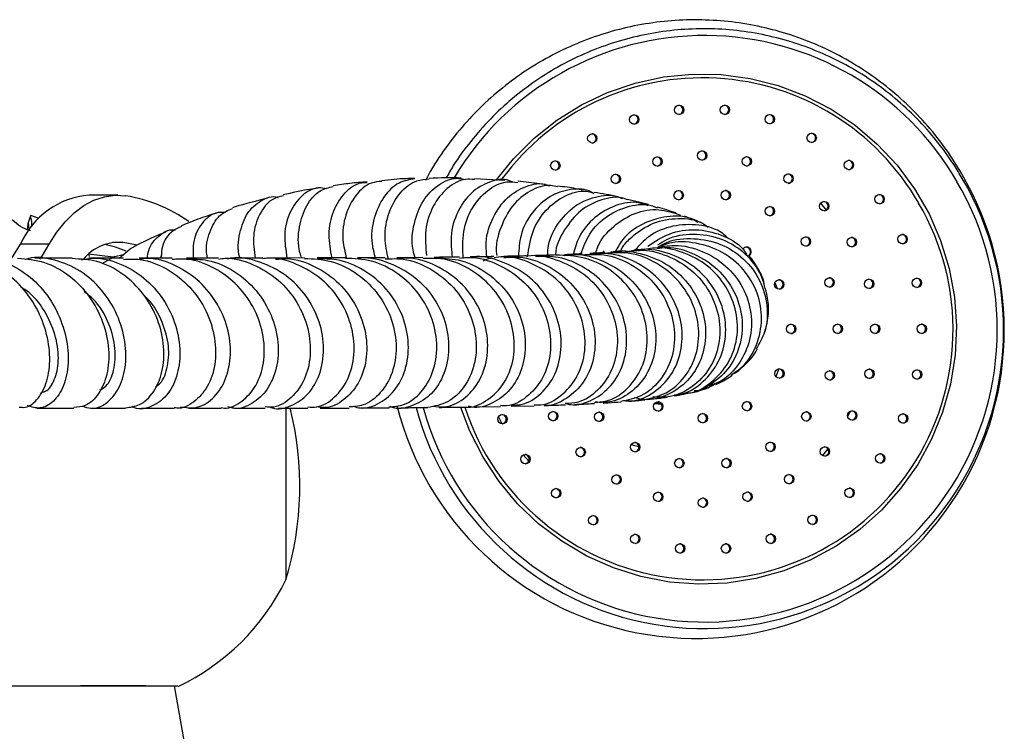
# Model space of a CAD drawing. Units: millimetres. Extents: x 19 to 2766, y 46 to 2085.
# Drawn here: x 1544 to 1649, y 1759 to 1835 of the extents above; entities that cross this region are included whole.
import ezdxf

# ---------------------------------------------------------------- set-up
doc = ezdxf.new("R2010")
doc.units = ezdxf.units.MM
doc.header["$LTSCALE"] = 10

msp = doc.modelspace()

# ---------------------------------------------------------------- linework, layer by layer
at = {"color": 7, "linetype": 'Continuous', "lineweight": 25}
for p, q in [((1595.3, 1818.14), (1592.09, 1818.32)), ((1599.63, 1817.69), (1596.7, 1818.04)), ((1554.09, 1816.56), (1551.03, 1816.56)), ((1610.61, 1815.56), (1608.39, 1816.12)), ((1544.78, 1814.35), (1544.52, 1813.6)), ((1545.7, 1814.06), (1544.81, 1814.38)), ((1546.78, 1811.34), (1543.72, 1811.34)), ((1554.24, 1809.85), (1555.38, 1810.83)), ((1605.84, 1810.64), (1605.7, 1810.43)), ((1549.22, 1809.85), (1545.25, 1809.85)), ((1553.59, 1809.94), (1550.97, 1810.28)), ((1554.67, 1809.85), (1551.01, 1809.85)), ((1553.75, 1810.03), (1552.37, 1809.23)), ((1554.66, 1810.21), (1553.76, 1809.99)), ((1558.73, 1810.18), (1558.59, 1809.85)), ((1569.53, 1809.86), (1566.24, 1809.85)), ((1573.97, 1809.87), (1570.88, 1809.86)), ((1582.55, 1809.9), (1579.6, 1809.88)), ((1586.57, 1809.92), (1583.79, 1809.9)), ((1624.07, 1807.24), (1624.33, 1806.6)), ((1624.49, 1798.05), (1624.18, 1797.23)), ((1545.47, 1793.85), (1549.4, 1793.85)), ((1551.2, 1793.85), (1554.91, 1793.85)), ((1566.52, 1793.85), (1569.79, 1793.86)), ((1571.98, 1794.01), (1571.98, 1775.56)), ((1580.01, 1793.89), (1582.98, 1793.9)), ((1592.23, 1793.99), (1594.86, 1794.04)), ((1595.97, 1794.06), (1598.42, 1794.12)), ((1612.02, 1794.27), (1611.27, 1794.34)), ((1612.01, 1794.29), (1611.28, 1794.36)), ((1612.08, 1794.29), (1611.29, 1794.37)), ((1612.09, 1794.31), (1611.3, 1794.39)), ((1612.09, 1794.31), (1611.31, 1794.39)), ((1557.07, 1764.26), (1550.11, 1764.26)), ((1562.76, 1749.26), (1560.11, 1764.26))]:
    msp.add_line(p, q, dxfattribs=at)
at = {"color": 8, "linetype": 'Continuous', "lineweight": 25}
for p, q in [((1628.95, 1815.7), (1629.54, 1814.98)), ((1554.65, 1811.53), (1553.53, 1811.53)), ((1595.04, 1792.19), (1594.64, 1792.98)), ((1632.09, 1793.52), (1631.83, 1792.96)), ((1597.85, 1788.2), (1597.27, 1788.88))]:
    msp.add_line(p, q, dxfattribs=at)
at = {"color": 8, "linetype": 'Continuous', "lineweight": 25, "flags": 128}
for points in [[(1594.44, 1818.21), (1596.23, 1820.45), (1598.42, 1822.64), (1600.84, 1824.56), (1603.47, 1826.2), (1606.26, 1827.52), (1609.19, 1828.51), (1612.21, 1829.16), (1615.28, 1829.47), (1618.37, 1829.41), (1621.43, 1829.01), (1624.42, 1828.25), (1627.31, 1827.16), (1630.06, 1825.74), (1632.63, 1824.02), (1634.99, 1822.01), (1637.1, 1819.75), (1638.95, 1817.25), (1640.5, 1814.57), (1641.73, 1811.72), (1642.64, 1808.75), (1643.2, 1805.7), (1643.42, 1802.6), (1643.28, 1799.5), (1642.79, 1796.43), (1641.95, 1793.44), (1640.78, 1790.57), (1639.3, 1787.85), (1637.51, 1785.32), (1635.45, 1783), (1633.14, 1780.94), (1630.62, 1779.16), (1627.9, 1777.68), (1625.04, 1776.52), (1622.06, 1775.7), (1619.01, 1775.22), (1615.93, 1775.1), (1612.85, 1775.33), (1609.81, 1775.91), (1606.87, 1776.83), (1604.04, 1778.09), (1601.38, 1779.67), (1598.91, 1781.53), (1596.67, 1783.67), (1594.69, 1786.05), (1592.99, 1788.65), (1592.99, 1788.65)], [(1550.97, 1810.28), (1550.99, 1810.21), (1551.02, 1810.01)], [(1592.99, 1788.65), (1591.59, 1791.42), (1590.64, 1793.95)], [(1629.72, 1789.52), (1629.7, 1789.49), (1629.15, 1788.8)]]:
    msp.add_lwpolyline(points, dxfattribs=at)
at = {"color": 7, "linetype": 'Continuous', "lineweight": 25, "flags": 128}
for points in [[(1546.78, 1811.34), (1547.57, 1812.62), (1548.46, 1813.74), (1549.42, 1814.69), (1550.46, 1815.46), (1551.54, 1816.03), (1552.65, 1816.4), (1553.79, 1816.56), (1554.93, 1816.51)], [(1544.64, 1812.8), (1544.6, 1813.31), (1544.55, 1813.6), (1544.5, 1813.54), (1544.46, 1813.12), (1544.44, 1812.96)], [(1556.12, 1811.24), (1555.96, 1811.28), (1554.65, 1811.53)], [(1542.7, 1809.75), (1542.98, 1810.15), (1543.72, 1811.34)], [(1545.76, 1809.75), (1546.04, 1810.15), (1546.78, 1811.34)], [(1609.6, 1789.75), (1609.03, 1789.9), (1608.77, 1789.98)]]:
    msp.add_lwpolyline(points, dxfattribs=at)
at = {"color": 7, "linetype": 'Continuous', "lineweight": 25}
for centre in [(1613.87, 1825.65), (1618.75, 1825.66), (1609.09, 1824.62), (1623.53, 1824.65), (1604.63, 1822.62), (1628, 1822.66), (1616.32, 1820.79), (1600.69, 1819.72), (1611.56, 1820.15), (1621.08, 1820.17), (1631.96, 1819.78), (1607.13, 1818.29), (1625.53, 1818.33), (1613.83, 1816.56), (1618.84, 1816.57), (1629.34, 1815.39), (1635.24, 1816.14), (1623.55, 1814.86), (1627.39, 1811.63), (1632.27, 1811.57), (1637.69, 1811.89), (1624.54, 1807.05), (1629.9, 1807.27), (1634.12, 1807.11), (1639.21, 1807.22), (1625.81, 1802.31), (1630.78, 1802.32), (1634.76, 1802.32), (1639.73, 1802.33), (1624.56, 1797.55), (1634.15, 1797.53), (1639.23, 1797.45), (1629.93, 1797.36), (1611.66, 1794.05), (1621.11, 1794.07), (1595.05, 1792.69), (1600.46, 1793.01), (1605.35, 1792.95), (1616.39, 1792.79), (1627.43, 1792.99), (1632.32, 1793.07), (1637.74, 1792.77), (1603.39, 1789.18), (1609.19, 1789.72), (1623.61, 1789.75), (1629.41, 1789.23), (1597.5, 1788.44), (1613.9, 1788), (1618.91, 1788.01), (1635.3, 1788.51), (1607.21, 1786.25), (1625.6, 1786.28), (1632.04, 1784.85), (1600.78, 1784.79), (1611.65, 1784.41), (1616.41, 1783.79), (1621.17, 1784.43), (1604.73, 1781.91), (1628.1, 1781.96), (1609.2, 1779.92), (1623.64, 1779.95), (1613.98, 1778.91), (1618.87, 1778.92)]:
    msp.add_circle(centre, 0.499, dxfattribs=at)
at = {"color": 8, "linetype": 'Continuous', "lineweight": 25}
for centre, radius, start, end in [((1616.57, 1802.55), 31.03, 29.8509, 149.2482), ((1616.36, 1802.51), 26.56, 29.8455, 143.6506), ((1616.62, 1802.22), 31.15, 195.4542, 30.4256), ((1616.4, 1802.23), 26.66, 198.0766, 30.4056)]:
    msp.add_arc(centre, radius, start, end, dxfattribs=at)
at = {"color": 7, "linetype": 'Continuous', "lineweight": 25}
for centre, radius, start, end in [((1613.78, 1825.65), 0.497, 29.9022, 87.7286), ((1613.78, 1825.65), 0.5, 277.9566, 30.1205), ((1618.66, 1825.66), 0.497, 29.9022, 87.7286), ((1618.66, 1825.66), 0.5, 277.9566, 30.1205), ((1609, 1824.62), 0.497, 29.9022, 87.7286), ((1609, 1824.62), 0.5, 277.9566, 30.1205), ((1623.44, 1824.65), 0.497, 29.9022, 87.7286), ((1623.44, 1824.65), 0.5, 277.9566, 30.1205), ((1604.55, 1822.62), 0.497, 29.9022, 87.7286), ((1627.91, 1822.66), 0.497, 29.9022, 87.7286), ((1604.54, 1822.61), 0.5, 277.9566, 30.1205), ((1627.91, 1822.66), 0.5, 277.9566, 30.1205), ((1616.23, 1820.79), 0.497, 29.9022, 87.7286), ((1616.23, 1820.78), 0.5, 277.9566, 30.1205), ((1600.6, 1819.72), 0.497, 29.9022, 87.7286), ((1600.6, 1819.72), 0.5, 277.9566, 30.1205), ((1611.47, 1820.15), 0.497, 29.9022, 87.7286), ((1611.47, 1820.15), 0.5, 277.9566, 30.1205), ((1621, 1820.17), 0.497, 29.9022, 87.7286), ((1620.99, 1820.16), 0.5, 277.9566, 30.1205), ((1631.87, 1819.78), 0.497, 29.9022, 87.7286), ((1631.87, 1819.78), 0.5, 277.9566, 30.1205), ((1615.66, 1802.18), 32.86, 194.1729, 28.481), ((1616.6, 1802.21), 31.84, 195.0969, 30.4493), ((1607.04, 1818.29), 0.497, 29.9022, 87.7286), ((1607.04, 1818.29), 0.5, 277.9566, 30.1205), ((1625.44, 1818.33), 0.497, 29.9022, 87.7286), ((1625.44, 1818.32), 0.5, 277.9566, 30.1205), ((1613.74, 1816.56), 0.497, 29.9022, 87.7286), ((1613.74, 1816.56), 0.5, 277.9566, 30.1205), ((1618.75, 1816.57), 0.497, 29.9022, 87.7286), ((1618.75, 1816.57), 0.5, 277.9566, 30.1205), ((1551.71, 1807.88), 8.71, 94.4685, 156.6217), ((1552.06, 1800), 16.76, 55.1318, 80.1169), ((1629.25, 1815.39), 0.497, 29.9022, 87.7286), ((1635.15, 1816.14), 0.497, 29.9022, 87.7286), ((1635.15, 1816.13), 0.5, 277.9566, 30.1205), ((1623.46, 1814.86), 0.497, 29.9022, 87.7286), ((1623.45, 1814.86), 0.5, 277.9566, 30.1205), ((1629.25, 1815.39), 0.5, 277.9566, 30.1205), ((1541.43, 1813.34), 3.5, 357.4274, 16.8136), ((1554.22, 1806.59), 4.95, 84.925, 140.8124), ((1627.3, 1811.63), 0.497, 29.9022, 87.7286), ((1627.3, 1811.63), 0.5, 277.9566, 30.1205), ((1632.19, 1811.57), 0.497, 29.9022, 87.7286), ((1632.18, 1811.57), 0.5, 277.9566, 30.1205), ((1637.6, 1811.89), 0.497, 29.9022, 87.7286), ((1637.6, 1811.88), 0.5, 277.9566, 30.1205), ((1549.7, 1798.19), 13.47, 66.9789, 77.135), ((1621.07, 1810.53), 0.499, 301.7875, 144.8595), ((1620.98, 1810.52), 0.497, 29.9022, 87.7286), ((1620.98, 1810.52), 0.502, 305.8643, 30.0301), ((1624.45, 1807.05), 0.497, 29.9022, 87.7286), ((1629.81, 1807.27), 0.497, 29.9022, 87.7286), ((1629.81, 1807.27), 0.5, 277.9566, 30.1205), ((1634.03, 1807.11), 0.497, 29.9022, 87.7286), ((1634.03, 1807.11), 0.5, 277.9566, 30.1205), ((1639.12, 1807.22), 0.497, 29.9022, 87.7286), ((1639.12, 1807.21), 0.5, 277.9566, 30.1205), ((1624.45, 1807.05), 0.5, 277.9566, 30.1205), ((1625.72, 1802.31), 0.497, 29.9022, 87.7286), ((1625.72, 1802.3), 0.5, 277.9566, 30.1205), ((1630.7, 1802.32), 0.497, 29.9022, 87.7286), ((1630.69, 1802.31), 0.5, 277.9566, 30.1205), ((1634.67, 1802.32), 0.497, 29.9022, 87.7286), ((1634.67, 1802.32), 0.5, 277.9566, 30.1205), ((1639.64, 1802.33), 0.497, 29.9022, 87.7286), ((1639.64, 1802.33), 0.5, 277.9566, 30.1205), ((1624.47, 1797.55), 0.497, 29.9022, 87.7382), ((1634.06, 1797.53), 0.497, 29.9022, 87.7286), ((1639.15, 1797.45), 0.497, 29.9022, 87.7286), ((1624.47, 1797.55), 0.5, 277.9566, 30.1205), ((1629.84, 1797.36), 0.497, 29.9022, 87.7286), ((1629.84, 1797.35), 0.5, 277.9566, 30.1205), ((1634.06, 1797.53), 0.5, 277.9566, 30.1205), ((1639.14, 1797.44), 0.5, 277.9566, 30.1205), ((1539.39, 1785.56), 34.08, 342.9385, 14.1679), ((1611.58, 1794.05), 0.497, 29.9022, 87.7286), ((1611.57, 1794.05), 0.5, 277.9566, 30.1205), ((1621.02, 1794.07), 0.497, 29.9022, 87.7286), ((1621.02, 1794.07), 0.5, 277.9566, 30.1205), ((1594.96, 1792.69), 0.497, 29.9022, 87.7286), ((1594.96, 1792.69), 0.5, 277.9566, 30.1205), ((1600.37, 1793.01), 0.497, 29.9022, 87.7286), ((1600.37, 1793), 0.5, 277.9566, 30.1205), ((1605.26, 1792.95), 0.497, 29.9022, 87.7286), ((1605.26, 1792.94), 0.5, 277.9566, 30.1205), ((1616.3, 1792.79), 0.497, 29.9022, 87.7286), ((1616.3, 1792.79), 0.5, 277.9566, 30.1205), ((1627.35, 1792.99), 0.497, 29.9022, 87.7286), ((1627.34, 1792.99), 0.5, 277.9566, 30.1205), ((1632.23, 1793.07), 0.497, 29.9022, 87.7286), ((1632.23, 1793.07), 0.5, 277.9566, 30.1205), ((1637.65, 1792.77), 0.497, 29.9022, 87.7286), ((1637.65, 1792.77), 0.5, 277.9566, 30.1205), ((1603.3, 1789.18), 0.497, 29.9022, 87.7286), ((1609.1, 1789.72), 0.497, 29.9022, 87.7286), ((1609.1, 1789.71), 0.5, 277.9566, 30.1205), ((1623.52, 1789.74), 0.497, 29.9022, 87.7286), ((1623.52, 1789.74), 0.5, 277.9566, 30.1205), ((1629.32, 1789.23), 0.497, 29.9022, 87.7286), ((1597.41, 1788.44), 0.497, 29.9022, 87.7286), ((1597.41, 1788.44), 0.5, 277.9566, 30.1205), ((1603.3, 1789.18), 0.5, 277.9566, 30.1205), ((1613.81, 1788), 0.497, 29.9022, 87.7286), ((1618.82, 1788.01), 0.497, 29.9022, 87.7286), ((1629.32, 1789.23), 0.5, 277.9566, 30.1205), ((1635.22, 1788.51), 0.497, 29.9022, 87.7286), ((1635.21, 1788.51), 0.5, 277.9566, 30.1205), ((1613.81, 1788), 0.5, 277.9566, 30.1205), ((1618.82, 1788.01), 0.5, 277.9566, 30.1205), ((1607.12, 1786.25), 0.497, 29.9022, 87.7286), ((1607.12, 1786.25), 0.5, 277.9566, 30.1205), ((1625.52, 1786.28), 0.497, 29.9022, 87.7286), ((1625.51, 1786.28), 0.5, 277.9566, 30.1205), ((1631.96, 1784.85), 0.497, 29.9022, 87.7286), ((1600.69, 1784.79), 0.497, 29.9022, 87.7286), ((1600.69, 1784.79), 0.5, 277.9566, 30.1205), ((1611.56, 1784.41), 0.497, 29.9022, 87.7286), ((1611.56, 1784.41), 0.5, 277.9566, 30.1205), ((1616.32, 1783.79), 0.497, 29.9022, 87.7286), ((1621.08, 1784.43), 0.497, 29.9022, 87.7286), ((1621.08, 1784.42), 0.5, 277.9566, 30.1205), ((1631.95, 1784.85), 0.5, 277.9566, 30.1205), ((1616.32, 1783.79), 0.5, 277.9566, 30.1205), ((1604.65, 1781.91), 0.497, 29.9022, 87.7286), ((1604.64, 1781.91), 0.5, 277.9566, 30.1205), ((1628.01, 1781.96), 0.497, 29.9022, 87.7286), ((1628.01, 1781.96), 0.5, 277.9566, 30.1205), ((1609.11, 1779.92), 0.497, 29.9022, 87.7286), ((1609.11, 1779.92), 0.5, 277.9566, 30.1205), ((1623.55, 1779.95), 0.497, 29.9022, 87.7286), ((1623.55, 1779.95), 0.5, 277.9566, 30.1205), ((1613.89, 1778.91), 0.497, 29.9022, 87.7286), ((1613.89, 1778.91), 0.5, 277.9566, 30.1205), ((1618.78, 1778.92), 0.497, 29.9022, 87.7286), ((1618.78, 1778.92), 0.5, 277.9566, 30.1205), ((1550.11, 1786.17), 24.3, 295.3174, 334.1209)]:
    msp.add_arc(centre, radius, start, end, dxfattribs=at)
for points, knots in [([(1644.54, 1817.85), (1644.25, 1818.37), (1643.44, 1819.83), (1641.89, 1822.11), (1639.84, 1824.6), (1637.55, 1826.87), (1635.05, 1828.91), (1632.36, 1830.69), (1629.52, 1832.2), (1626.54, 1833.43), (1623.45, 1834.35), (1620.29, 1834.97), (1617.09, 1835.27), (1613.87, 1835.26), (1610.67, 1834.93), (1607.52, 1834.29), (1604.44, 1833.34), (1601.48, 1832.1), (1598.64, 1830.57), (1595.97, 1828.77), (1593.49, 1826.71), (1591.22, 1824.43), (1589.19, 1821.92), (1587.74, 1819.81), (1587.06, 1818.49), (1586.87, 1818.13)], [0, 0, 0, 0, 0.025337, 0.070942, 0.116557, 0.162169, 0.207777, 0.253382, 0.298983, 0.344581, 0.390175, 0.435766, 0.481355, 0.526942, 0.572528, 0.618113, 0.663698, 0.709284, 0.754872, 0.800462, 0.846054, 0.89165, 0.937249, 0.982852, 1, 1, 1, 1]), ([(1644.04, 1818.35), (1643.76, 1818.83), (1642.92, 1820.22), (1641.35, 1822.39), (1639.24, 1824.77), (1636.91, 1826.92), (1634.38, 1828.84), (1631.67, 1830.49), (1628.81, 1831.86), (1625.83, 1832.95), (1622.76, 1833.73), (1619.63, 1834.2), (1616.47, 1834.35), (1613.31, 1834.19), (1610.17, 1833.71), (1607.11, 1832.92), (1604.13, 1831.83), (1601.28, 1830.45), (1598.58, 1828.79), (1596.05, 1826.87), (1593.73, 1824.71), (1591.64, 1822.32), (1590.07, 1820.2), (1589.3, 1818.83), (1589.05, 1818.37)], [0, 0, 0, 0, 0.025202, 0.072772, 0.120355, 0.167938, 0.21552, 0.263101, 0.310682, 0.358263, 0.405843, 0.453422, 0.501001, 0.54858, 0.596158, 0.643737, 0.691315, 0.738894, 0.786473, 0.834053, 0.881633, 0.929214, 0.976795, 1, 1, 1, 1]), ([(1576.9, 1809.87), (1576.75, 1810.71), (1576.42, 1812.49), (1576.99, 1815), (1578.23, 1816.92), (1579.59, 1817.93), (1580.44, 1817.91), (1580.65, 1817.91)], [0, 0, 0, 0, 0.208416, 0.446367, 0.684516, 0.922974, 1, 1, 1, 1]), ([(1580.64, 1817.97), (1580.04, 1817.93), (1578.85, 1817.85), (1577.62, 1817.65), (1577.02, 1817.55)], [0, 0, 0, 0, 0.511177, 1, 1, 1, 1]), ([(1582.22, 1818.03), (1581.84, 1818), (1580.81, 1817.93), (1579.37, 1816.67), (1578.27, 1814.54), (1577.88, 1812.09), (1578.28, 1810.47), (1578.45, 1809.81)], [0, 0, 0, 0, 0.137005, 0.371416, 0.605835, 0.84007, 1, 1, 1, 1]), ([(1585.74, 1818.3), (1585.16, 1818.21), (1583.92, 1818.01), (1582.32, 1816.47), (1581.3, 1814.19), (1580.97, 1811.83), (1581.37, 1810.38), (1581.51, 1809.89)], [0, 0, 0, 0, 0.200118, 0.42827, 0.655972, 0.883316, 1, 1, 1, 1]), ([(1585.74, 1818.33), (1585.43, 1818.33), (1584.29, 1818.33), (1583.08, 1818.2), (1582.21, 1818.11)], [0, 0, 0, 0, 0.276018, 1, 1, 1, 1]), ([(1582.91, 1809.72), (1582.74, 1810.5), (1582.38, 1812.24), (1582.88, 1814.8), (1584.1, 1816.93), (1585.68, 1818.2), (1586.81, 1818.26), (1587.26, 1818.29)], [0, 0, 0, 0, 0.178824, 0.401665, 0.624898, 0.848487, 1, 1, 1, 1]), ([(1585.75, 1809.92), (1585.67, 1810.19), (1585.3, 1811.43), (1585.57, 1813.63), (1586.52, 1816.08), (1588.17, 1817.75), (1589.83, 1818.51), (1590.8, 1818.3), (1591.11, 1818.24)], [0, 0, 0, 0, 0.060828, 0.271621, 0.482356, 0.693219, 0.904328, 1, 1, 1, 1]), ([(1592.09, 1818.22), (1591.76, 1818.25), (1590.75, 1818.34), (1589.1, 1817.38), (1587.59, 1815.5), (1586.72, 1812.94), (1586.88, 1811.04), (1586.96, 1810.13)], [0, 0, 0, 0, 0.108992, 0.335528, 0.561993, 0.788192, 1, 1, 1, 1]), ([(1590.66, 1818.39), (1590.65, 1818.39), (1589.58, 1818.45), (1588.41, 1818.4), (1587.25, 1818.35)], [0, 0, 0, 0, 0.00338, 1, 1, 1, 1]), ([(1596.17, 1817.94), (1596.05, 1818), (1595.28, 1818.38), (1593.65, 1818.07), (1591.67, 1816.95), (1590.2, 1814.87), (1589.43, 1812.41), (1589.63, 1810.69), (1589.71, 1809.95)], [0, 0, 0, 0, 0.039093, 0.2418943, 0.4442708, 0.6462198, 0.8478931, 1, 1, 1, 1]), ([(1590.88, 1809.8), (1590.83, 1810.78), (1590.75, 1812.74), (1591.76, 1815.32), (1593.39, 1817.16), (1595.18, 1818.1), (1596.28, 1817.97), (1596.69, 1817.92)], [0, 0, 0, 0, 0.217826, 0.436277, 0.655149, 0.874439, 1, 1, 1, 1]), ([(1593.41, 1810), (1593.36, 1810.4), (1593.18, 1811.78), (1593.86, 1813.99), (1595.28, 1816.21), (1597.27, 1817.51), (1599.01, 1817.95), (1599.88, 1817.63), (1600.07, 1817.56)], [0, 0, 0, 0, 0.087046, 0.300209, 0.513285, 0.726398, 0.939775, 1, 1, 1, 1]), ([(1575.42, 1817.31), (1575.12, 1817.27), (1573.9, 1817.09), (1572.65, 1816.81), (1571.7, 1816.59)], [0, 0, 0, 0, 0.240246, 1, 1, 1, 1]), ([(1576.32, 1817.25), (1576.03, 1817.3), (1575.1, 1817.46), (1573.64, 1816.62), (1572.34, 1814.88), (1571.7, 1812.49), (1571.97, 1810.7), (1572.1, 1809.86)], [0, 0, 0, 0, 0.106578, 0.336337, 0.565574, 0.794331, 1, 1, 1, 1]), ([(1573.68, 1809.86), (1573.61, 1810.05), (1573.21, 1811.18), (1573.35, 1813.24), (1574.09, 1815.55), (1575.44, 1817.12), (1576.55, 1817.38), (1577.03, 1817.49)], [0, 0, 0, 0, 0.051036, 0.301095, 0.551622, 0.802462, 1, 1, 1, 1]), ([(1600.93, 1817.44), (1600.68, 1817.5), (1599.73, 1817.75), (1597.96, 1817.11), (1596.03, 1815.56), (1594.81, 1813.16), (1594.27, 1811.2), (1594.45, 1810.18), (1594.46, 1810.14)], [0, 0, 0, 0, 0.079305, 0.30732, 0.535135, 0.76263, 0.989683, 1, 1, 1, 1]), ([(1604.83, 1816.71), (1604.74, 1816.77), (1604.01, 1817.27), (1602.28, 1817.27), (1600.04, 1816.56), (1598.15, 1814.8), (1596.92, 1812.54), (1596.81, 1810.82), (1596.76, 1810.07)], [0, 0, 0, 0, 0.030671, 0.234525, 0.437874, 0.640791, 0.843421, 1, 1, 1, 1]), ([(1597.74, 1810), (1597.87, 1810.93), (1598.15, 1812.81), (1599.64, 1815.11), (1601.65, 1816.58), (1603.52, 1817.15), (1604.52, 1816.87), (1604.8, 1816.79)], [0, 0, 0, 0, 0.222437, 0.452094, 0.682324, 0.913033, 1, 1, 1, 1]), ([(1603.64, 1817.09), (1603.1, 1817.2), (1602.28, 1817.38), (1601.29, 1817.49), (1600.94, 1817.53)], [0, 0, 0, 0, 0.6492822, 1, 1, 1, 1]), ([(1607.34, 1816.38), (1607.34, 1816.39), (1606.58, 1816.58), (1605.7, 1816.72), (1604.81, 1816.86)], [0, 0, 0, 0, 0.006195, 1, 1, 1, 1]), ([(1570.06, 1816.23), (1568.87, 1815.95), (1567.61, 1815.65), (1566.34, 1815.23), (1566.28, 1815.21)], [0, 0, 0, 0, 0.9519238, 1, 1, 1, 1]), ([(1567.08, 1809.85), (1567.08, 1809.87), (1566.79, 1810.8), (1567.02, 1812.58), (1567.78, 1814.76), (1569.27, 1816.04), (1570.52, 1816.55), (1571.15, 1816.32), (1571.17, 1816.31)], [0, 0, 0, 0, 0.005007, 0.251067, 0.497362, 0.744121, 0.991414, 1, 1, 1, 1]), ([(1571.72, 1816.51), (1571.3, 1816.4), (1570.29, 1816.15), (1569.11, 1814.62), (1568.39, 1812.42), (1568.6, 1810.68), (1568.71, 1809.85)], [0, 0, 0, 0, 0.19231, 0.471764, 0.751267, 1, 1, 1, 1]), ([(1599.86, 1810.16), (1599.88, 1810.51), (1599.96, 1811.84), (1601.06, 1813.81), (1602.92, 1815.69), (1605.22, 1816.54), (1606.99, 1816.66), (1607.75, 1816.24), (1607.83, 1816.2)], [0, 0, 0, 0, 0.0812808, 0.3044142, 0.5273853, 0.7503905, 0.9736741, 1, 1, 1, 1]), ([(1608.37, 1816.07), (1608.25, 1816.12), (1607.41, 1816.48), (1605.6, 1816.17), (1603.32, 1815.07), (1601.63, 1812.96), (1600.72, 1811.19), (1600.71, 1810.21), (1600.71, 1810.2)], [0, 0, 0, 0, 0.039068, 0.27945, 0.519534, 0.759202, 0.998271, 1, 1, 1, 1]), ([(1610.58, 1815.44), (1610.25, 1815.56), (1609.17, 1815.96), (1607.1, 1815.59), (1604.85, 1814.31), (1603.2, 1812.42), (1602.77, 1810.88), (1602.6, 1810.26)], [0, 0, 0, 0, 0.1050844, 0.3494787, 0.5933062, 0.8366919, 1, 1, 1, 1]), ([(1544.78, 1812.75), (1544.58, 1812.82), (1544.04, 1813), (1543.28, 1813.51), (1542.54, 1814.18), (1542.05, 1814.79), (1541.85, 1815.17), (1541.79, 1815.29)], [0, 0, 0, 0, 0.152124, 0.422193, 0.670204, 0.89631, 1, 1, 1, 1]), ([(1565.54, 1814.73), (1565.2, 1814.73), (1564.23, 1814.75), (1562.98, 1813.65), (1562.07, 1811.93), (1562.09, 1810.46), (1562.1, 1809.85)], [0, 0, 0, 0, 0.172468, 0.477621, 0.782003, 1, 1, 1, 1]), ([(1563.65, 1809.85), (1563.62, 1809.97), (1563.4, 1810.99), (1563.81, 1812.68), (1564.76, 1814.5), (1565.81, 1814.95), (1566.3, 1815.16)], [0, 0, 0, 0, 0.045399, 0.377092, 0.709239, 1, 1, 1, 1]), ([(1603.42, 1810.3), (1603.7, 1811.04), (1604.3, 1812.67), (1606.2, 1814.49), (1608.55, 1815.5), (1610.48, 1815.7), (1611.38, 1815.28), (1611.55, 1815.2)], [0, 0, 0, 0, 0.2025341, 0.4490354, 0.6962503, 0.9440818, 1, 1, 1, 1]), ([(1605, 1810.38), (1605.06, 1810.61), (1605.4, 1811.77), (1606.87, 1813.36), (1609.13, 1814.77), (1611.71, 1815.22), (1613.25, 1814.7), (1614.01, 1814.44)], [0, 0, 0, 0, 0.059885, 0.298113, 0.536058, 0.774055, 1, 1, 1, 1]), ([(1613.58, 1814.64), (1613.55, 1814.65), (1612.94, 1814.89), (1612.24, 1815.08), (1611.58, 1815.27)], [0, 0, 0, 0, 0.04184, 1, 1, 1, 1]), ([(1564.63, 1814.66), (1563.95, 1814.45), (1562.68, 1814.06), (1561.41, 1813.52), (1560.82, 1813.28)], [0, 0, 0, 0, 0.535671, 1, 1, 1, 1]), ([(1615.87, 1813.66), (1615.65, 1813.79), (1614.67, 1814.36), (1612.55, 1814.4), (1609.99, 1813.64), (1608, 1812.24), (1607.31, 1810.96), (1607.07, 1810.52)], [0, 0, 0, 0, 0.078708, 0.340311, 0.601201, 0.861677, 1, 1, 1, 1]), ([(1607.65, 1810.61), (1607.72, 1810.77), (1608, 1811.35), (1609.16, 1812.45), (1611.09, 1813.75), (1613.77, 1814.2), (1615.87, 1813.96), (1616.78, 1813.3), (1616.98, 1813.15)], [0, 0, 0, 0, 0.0457459, 0.1700377, 0.4213029, 0.6736871, 0.9267812, 1, 1, 1, 1]), ([(1616.24, 1813.6), (1616.11, 1813.66), (1615.56, 1813.93), (1614.93, 1814.15), (1614.45, 1814.31)], [0, 0, 0, 0, 0.22685, 1, 1, 1, 1]), ([(1559.17, 1812.61), (1558.88, 1812.5), (1557.6, 1812), (1556.35, 1811.35), (1555.38, 1810.84)], [0, 0, 0, 0, 0.2236898, 1, 1, 1, 1]), ([(1557.23, 1809.85), (1557.27, 1810.13), (1557.39, 1811.17), (1558.41, 1812.26), (1559.48, 1812.98), (1560.14, 1812.85), (1560.19, 1812.84)], [0, 0, 0, 0, 0.1514778, 0.5593434, 0.9682634, 1, 1, 1, 1]), ([(1560.85, 1813.22), (1560.45, 1813.04), (1559.53, 1812.61), (1558.75, 1811.32), (1558.71, 1810.18), (1558.7, 1809.85)], [0, 0, 0, 0, 0.3434283, 0.80608, 1, 1, 1, 1]), ([(1619.07, 1811.99), (1618.89, 1812.15), (1618.06, 1812.94), (1615.96, 1813.5), (1613.21, 1813.41), (1610.74, 1812.44), (1609.63, 1811.22), (1609.16, 1810.7)], [0, 0, 0, 0, 0.06739, 0.318546, 0.569416, 0.819806, 1, 1, 1, 1]), ([(1610.53, 1811.12), (1611.28, 1811.61), (1612.83, 1812.64), (1615.66, 1813.04), (1618.39, 1812.44), (1620.32, 1811.39), (1620.96, 1810.44), (1621.09, 1810.25)], [0, 0, 0, 0, 0.221385, 0.460291, 0.699761, 0.939703, 1, 1, 1, 1]), ([(1623.21, 1806.02), (1623.01, 1806.82), (1622.58, 1808.53), (1620.76, 1810.64), (1618.26, 1812.09), (1615.39, 1812.51), (1613.01, 1812.19), (1611.89, 1811.43), (1611.59, 1811.22)], [0, 0, 0, 0, 0.166693, 0.357054, 0.547505, 0.737871, 0.928007, 1, 1, 1, 1]), ([(1611.61, 1811.03), (1611.92, 1811.21), (1613.08, 1811.88), (1615.48, 1812.06), (1618.36, 1811.48), (1620.85, 1809.88), (1622.6, 1807.56), (1623.38, 1804.8), (1623.24, 1802.17), (1622.43, 1800.77), (1622.09, 1800.18)], [0, 0, 0, 0, 0.051245, 0.191938, 0.332914, 0.47412, 0.615471, 0.756856, 0.898152, 1, 1, 1, 1]), ([(1619.47, 1797.45), (1619.87, 1797.72), (1621.05, 1798.48), (1622.25, 1800.58), (1622.83, 1803.33), (1622.34, 1806.18), (1620.86, 1808.71), (1618.56, 1810.62), (1615.74, 1811.56), (1613.39, 1811.71), (1612.21, 1811.23), (1611.96, 1811.12)], [0, 0, 0, 0, 0.066673, 0.194319, 0.322312, 0.450611, 0.57914, 0.707799, 0.83648, 0.965084, 1, 1, 1, 1]), ([(1618.61, 1812.36), (1618.65, 1812.35), (1618.78, 1812.29), (1618.87, 1812.18), (1618.93, 1812.1)], [0, 0, 0, 0, 0.325738, 1, 1, 1, 1]), ([(1610.23, 1794.78), (1611.01, 1794.96), (1612.62, 1795.34), (1614.57, 1797.09), (1615.82, 1799.51), (1616.11, 1802.35), (1615.39, 1805.22), (1613.71, 1807.76), (1611.24, 1809.6), (1608.52, 1810.57), (1606.72, 1810.41), (1605.96, 1810.34)], [0, 0, 0, 0, 0.107506, 0.222107, 0.336947, 0.452028, 0.567325, 0.682782, 0.798332, 0.913907, 1, 1, 1, 1]), ([(1607.91, 1810.58), (1607.72, 1810.57), (1607.32, 1810.53), (1606.85, 1810.5), (1606.61, 1810.49)], [0, 0, 0, 0, 0.488251, 1, 1, 1, 1]), ([(1606.62, 1810.47), (1606.64, 1810.48), (1607.64, 1810.78), (1609.79, 1810.43), (1612.63, 1809.35), (1614.92, 1807.28), (1616.38, 1804.66), (1616.87, 1801.76), (1616.33, 1798.99), (1614.88, 1796.67), (1612.73, 1795.19), (1610.65, 1794.59), (1609.45, 1794.89), (1609.09, 1794.98)], [0, 0, 0, 0, 0.002697, 0.108127, 0.213595, 0.31916, 0.424865, 0.530727, 0.636739, 0.742866, 0.849056, 0.955247, 1, 1, 1, 1]), ([(1607.93, 1810.45), (1608.49, 1810.56), (1610.07, 1810.87), (1612.68, 1810.21), (1615.32, 1808.66), (1617.26, 1806.3), (1618.27, 1803.5), (1618.25, 1800.62), (1617.23, 1798.01), (1615.38, 1796.06), (1613.2, 1794.97), (1611.7, 1795.03), (1611.09, 1795.06)], [0, 0, 0, 0, 0.060965, 0.168928, 0.27701, 0.385161, 0.493317, 0.601404, 0.70935, 0.817098, 0.92461, 1, 1, 1, 1]), ([(1613.34, 1795.28), (1613.63, 1795.3), (1614.79, 1795.42), (1616.56, 1796.64), (1618.22, 1798.76), (1618.98, 1801.49), (1618.72, 1804.39), (1617.45, 1807.09), (1615.3, 1809.26), (1612.54, 1810.56), (1609.94, 1810.97), (1608.47, 1810.54), (1607.98, 1810.4)], [0, 0, 0, 0, 0.037773, 0.151077, 0.264466, 0.377865, 0.4912, 0.604409, 0.717448, 0.830301, 0.942981, 1, 1, 1, 1]), ([(1614.87, 1795.48), (1614.91, 1795.48), (1615.83, 1795.55), (1617.43, 1796.62), (1619.24, 1798.6), (1620.17, 1801.26), (1620.1, 1804.14), (1619, 1806.88), (1617, 1809.15), (1614.32, 1810.59), (1611.67, 1811.13), (1610.1, 1810.75), (1609.53, 1810.61)], [0, 0, 0, 0, 0.004816, 0.119967, 0.235374, 0.351057, 0.467005, 0.583174, 0.699498, 0.815896, 0.932281, 1, 1, 1, 1]), ([(1611.32, 1810.94), (1612.01, 1811.07), (1613.7, 1811.39), (1616.39, 1810.71), (1618.95, 1809.14), (1620.79, 1806.78), (1621.69, 1803.99), (1621.55, 1801.12), (1620.39, 1798.58), (1618.75, 1796.81), (1617.42, 1796.35), (1616.95, 1796.19)], [0, 0, 0, 0, 0.0845665, 0.2058595, 0.3273149, 0.4488641, 0.5704218, 0.6918951, 0.8131937, 0.9342424, 1, 1, 1, 1]), ([(1611.52, 1810.89), (1611.87, 1810.94), (1613.22, 1811.13), (1615.56, 1810.39), (1618.08, 1808.77), (1619.87, 1806.37), (1620.72, 1803.57), (1620.54, 1800.72), (1619.38, 1798.15), (1617.38, 1796.35), (1615.68, 1795.43), (1614.76, 1795.44), (1614.74, 1795.44)], [0, 0, 0, 0, 0.042215, 0.160986, 0.279867, 0.398921, 0.518185, 0.637663, 0.757328, 0.877123, 0.996972, 1, 1, 1, 1]), ([(1543.56, 1793.98), (1543.78, 1793.96), (1544.52, 1793.87), (1545.65, 1794.82), (1546.61, 1796.65), (1546.95, 1799.2), (1546.53, 1802.08), (1545.33, 1804.93), (1543.41, 1807.41), (1540.94, 1809.12), (1538.74, 1809.93), (1537.47, 1809.78), (1537.13, 1809.74)], [0, 0, 0, 0, 0.049712, 0.16253, 0.275573, 0.388917, 0.502597, 0.616605, 0.730865, 0.845266, 0.959669, 1, 1, 1, 1]), ([(1538.35, 1809.75), (1539.2, 1809.8), (1540.98, 1809.9), (1543.6, 1808.8), (1545.92, 1806.89), (1547.66, 1804.31), (1548.67, 1801.43), (1548.9, 1798.59), (1548.39, 1796.16), (1547.28, 1794.48), (1545.85, 1793.68), (1544.9, 1793.99), (1544.45, 1794.13)], [0, 0, 0, 0, 0.0921152, 0.1933038, 0.2948492, 0.3968113, 0.4992003, 0.6019599, 0.7050012, 0.8082066, 0.9114538, 1, 1, 1, 1]), ([(1543.41, 1809.85), (1544.38, 1809.76), (1546.32, 1809.59), (1548.99, 1808.07), (1551.15, 1805.82), (1552.6, 1803.05), (1553.22, 1800.12), (1553.03, 1797.41), (1552.11, 1795.3), (1550.79, 1794.02), (1549.81, 1793.97), (1549.4, 1793.95)], [0, 0, 0, 0, 0.113419, 0.228039, 0.342826, 0.457666, 0.572444, 0.687054, 0.801417, 0.915492, 1, 1, 1, 1]), ([(1550.32, 1794.1), (1550.61, 1793.99), (1551.46, 1793.67), (1552.89, 1794.27), (1554.22, 1795.78), (1554.98, 1798.12), (1554.97, 1800.93), (1554.12, 1803.86), (1552.47, 1806.52), (1550.16, 1808.61), (1547.41, 1809.72), (1545.32, 1810.07), (1544.31, 1809.74), (1544.23, 1809.72)], [0, 0, 0, 0, 0.0551049, 0.1592334, 0.2635127, 0.3678774, 0.4722291, 0.5764588, 0.6804531, 0.7841218, 0.8874122, 0.990313, 1, 1, 1, 1]), ([(1554.91, 1793.91), (1555.42, 1793.97), (1556.53, 1794.09), (1557.96, 1795.49), (1558.91, 1797.67), (1559.1, 1800.42), (1558.44, 1803.34), (1556.92, 1806.09), (1554.67, 1808.27), (1552, 1809.66), (1550.1, 1809.75), (1549.21, 1809.8)], [0, 0, 0, 0, 0.096643, 0.210547, 0.324621, 0.438915, 0.553441, 0.668176, 0.783047, 0.897962, 1, 1, 1, 1]), ([(1550.22, 1809.68), (1550.6, 1809.75), (1551.95, 1810.01), (1554.32, 1809.38), (1556.95, 1807.87), (1559.04, 1805.52), (1560.36, 1802.73), (1560.83, 1799.8), (1560.45, 1797.15), (1559.33, 1795.07), (1557.72, 1793.95), (1556.34, 1793.64), (1555.67, 1794.01), (1555.58, 1794.06)], [0, 0, 0, 0, 0.040417, 0.143992, 0.247827, 0.351983, 0.456483, 0.561298, 0.666366, 0.771604, 0.876926, 0.982244, 1, 1, 1, 1]), ([(1554.67, 1809.72), (1555.27, 1809.75), (1556.88, 1809.82), (1559.4, 1808.78), (1561.86, 1806.86), (1563.63, 1804.23), (1564.53, 1801.31), (1564.54, 1798.46), (1563.71, 1796.03), (1562.24, 1794.45), (1560.9, 1793.74), (1560.19, 1793.89), (1560.1, 1793.91)], [0, 0, 0, 0, 0.067209, 0.181775, 0.296512, 0.411333, 0.526146, 0.64087, 0.755446, 0.869841, 0.984058, 1, 1, 1, 1]), ([(1559.87, 1809.85), (1559.01, 1809.85), (1557.91, 1809.85), (1556.65, 1809.85), (1556.37, 1809.85)], [0, 0, 0, 0, 0.7770995, 1, 1, 1, 1]), ([(1560.77, 1794.01), (1561.31, 1793.93), (1562.5, 1793.75), (1564.23, 1794.75), (1565.57, 1796.61), (1566.2, 1799.18), (1565.97, 1802.09), (1564.84, 1804.97), (1562.88, 1807.45), (1560.29, 1809.14), (1557.99, 1809.93), (1556.68, 1809.77), (1556.38, 1809.74)], [0, 0, 0, 0, 0.093225, 0.20262, 0.312107, 0.421623, 0.531085, 0.640412, 0.749528, 0.858383, 0.966945, 1, 1, 1, 1]), ([(1565.1, 1793.92), (1565.21, 1793.9), (1565.97, 1793.77), (1567.37, 1794.52), (1568.88, 1796.16), (1569.73, 1798.62), (1569.72, 1801.49), (1568.78, 1804.4), (1566.98, 1806.99), (1564.46, 1808.87), (1561.96, 1809.85), (1560.4, 1809.75), (1559.87, 1809.71)], [0, 0, 0, 0, 0.018795, 0.133557, 0.248399, 0.363371, 0.478495, 0.593764, 0.709153, 0.82461, 0.940074, 1, 1, 1, 1]), ([(1561.4, 1809.75), (1562.16, 1809.75), (1563.93, 1809.75), (1566.56, 1808.55), (1568.93, 1806.5), (1570.55, 1803.81), (1571.28, 1800.88), (1571.09, 1798.08), (1570.08, 1795.73), (1568.44, 1794.26), (1566.88, 1793.67), (1566.01, 1793.95), (1565.8, 1794.02)], [0, 0, 0, 0, 0.0811426, 0.1906996, 0.3004762, 0.4105014, 0.5207672, 0.6312394, 0.7418619, 0.8525673, 0.9632848, 1, 1, 1, 1]), ([(1564.82, 1809.85), (1564.44, 1809.85), (1563.38, 1809.85), (1562.18, 1809.85), (1561.41, 1809.85)], [0, 0, 0, 0, 0.3536017, 1, 1, 1, 1]), ([(1564.83, 1809.76), (1565.05, 1809.79), (1566.29, 1809.97), (1568.57, 1809.25), (1571.26, 1807.65), (1573.29, 1805.21), (1574.47, 1802.35), (1574.71, 1799.42), (1574.05, 1796.8), (1572.63, 1794.89), (1571.08, 1793.89), (1570.09, 1793.97), (1569.79, 1793.99)], [0, 0, 0, 0, 0.024852, 0.1402649, 0.255808, 0.3714247, 0.4870569, 0.6026458, 0.7181434, 0.8335219, 0.9487804, 1, 1, 1, 1]), ([(1570.3, 1793.99), (1570.38, 1793.95), (1571.1, 1793.64), (1572.62, 1794.04), (1574.43, 1795.24), (1575.69, 1797.41), (1576.15, 1800.13), (1575.68, 1803.09), (1574.28, 1805.87), (1572.06, 1808.16), (1569.27, 1809.52), (1567.03, 1810.05), (1565.9, 1809.8), (1565.78, 1809.77)], [0, 0, 0, 0, 0.0126137, 0.1208662, 0.2292036, 0.3375908, 0.4459858, 0.5543378, 0.6625962, 0.770714, 0.8786577, 0.9864083, 1, 1, 1, 1]), ([(1574.32, 1794), (1574.65, 1793.98), (1575.67, 1793.92), (1577.26, 1794.94), (1578.7, 1796.87), (1579.38, 1799.51), (1579.14, 1802.43), (1577.96, 1805.29), (1575.9, 1807.72), (1573.19, 1809.29), (1570.93, 1809.99), (1569.72, 1809.81), (1569.54, 1809.78)], [0, 0, 0, 0, 0.0533189, 0.1688071, 0.2843553, 0.399987, 0.5157126, 0.6315285, 0.747421, 0.8633602, 0.9793031, 1, 1, 1, 1]), ([(1570.88, 1809.73), (1571.29, 1809.77), (1572.73, 1809.91), (1575.16, 1809.05), (1577.74, 1807.28), (1579.62, 1804.74), (1580.62, 1801.84), (1580.66, 1798.94), (1579.8, 1796.41), (1578.23, 1794.65), (1576.57, 1793.8), (1575.55, 1793.96), (1575.24, 1794.01)], [0, 0, 0, 0, 0.045024, 0.157607, 0.270319, 0.383178, 0.496177, 0.609295, 0.722506, 0.83577, 0.949043, 1, 1, 1, 1]), ([(1573.97, 1809.82), (1574.93, 1809.78), (1576.93, 1809.68), (1579.71, 1808.25), (1581.97, 1806.04), (1583.4, 1803.27), (1583.89, 1800.32), (1583.43, 1797.56), (1582.14, 1795.4), (1580.45, 1794.09), (1579.23, 1794.02), (1578.73, 1793.99)], [0, 0, 0, 0, 0.106655, 0.222598, 0.338568, 0.454534, 0.570467, 0.686342, 0.802145, 0.917877, 1, 1, 1, 1]), ([(1579.18, 1794.06), (1579.43, 1793.98), (1580.37, 1793.71), (1582.06, 1794.33), (1583.81, 1795.84), (1584.92, 1798.21), (1585.16, 1801.04), (1584.44, 1803.98), (1582.8, 1806.66), (1580.37, 1808.67), (1577.74, 1809.8), (1576, 1809.77), (1575.3, 1809.75)], [0, 0, 0, 0, 0.039636, 0.150398, 0.2612, 0.372024, 0.482853, 0.593682, 0.704472, 0.815197, 0.925836, 1, 1, 1, 1]), ([(1578.33, 1809.88), (1577.77, 1809.88), (1576.79, 1809.87), (1575.75, 1809.87), (1575.31, 1809.87)], [0, 0, 0, 0, 0.580711, 1, 1, 1, 1]), ([(1582.97, 1794), (1583.5, 1794.04), (1584.75, 1794.13), (1586.47, 1795.46), (1587.76, 1797.64), (1588.22, 1800.4), (1587.73, 1803.34), (1586.29, 1806.11), (1584.02, 1808.3), (1581.25, 1809.7), (1579.26, 1809.79), (1578.32, 1809.83)], [0, 0, 0, 0, 0.0851668, 0.2007323, 0.3163744, 0.4321044, 0.547924, 0.6638214, 0.7797722, 0.895744, 1, 1, 1, 1]), ([(1579.61, 1809.83), (1579.72, 1809.85), (1580.86, 1810.04), (1583.07, 1809.42), (1585.82, 1807.94), (1587.93, 1805.57), (1589.18, 1802.75), (1589.46, 1799.81), (1588.82, 1797.15), (1587.37, 1795.07), (1585.41, 1794), (1583.84, 1793.68), (1583.14, 1794.01), (1583.11, 1794.03)], [0, 0, 0, 0, 0.0121787, 0.1211989, 0.2302571, 0.3393716, 0.4485494, 0.5577864, 0.6670716, 0.776391, 0.8857297, 0.99507, 1, 1, 1, 1]), ([(1582.55, 1809.77), (1583.2, 1809.8), (1584.89, 1809.86), (1587.5, 1808.79), (1589.96, 1806.82), (1591.64, 1804.17), (1592.39, 1801.24), (1592.17, 1798.39), (1591.06, 1796.01), (1589.28, 1794.34), (1587.82, 1794.07), (1587.1, 1793.93)], [0, 0, 0, 0, 0.072147, 0.188208, 0.304322, 0.420452, 0.536551, 0.652583, 0.768522, 0.884365, 1, 1, 1, 1]), ([(1587.64, 1794.09), (1588.04, 1794.03), (1589.18, 1793.86), (1590.98, 1794.74), (1592.62, 1796.53), (1593.53, 1799.08), (1593.52, 1801.98), (1592.54, 1804.87), (1590.65, 1807.4), (1588.04, 1809.14), (1585.61, 1809.97), (1584.19, 1809.82), (1583.8, 1809.78)], [0, 0, 0, 0, 0.061739, 0.173773, 0.285838, 0.397894, 0.509919, 0.621905, 0.733848, 0.845744, 0.957584, 1, 1, 1, 1]), ([(1591.08, 1793.98), (1591.09, 1793.98), (1591.84, 1793.85), (1593.33, 1794.55), (1595.12, 1796.09), (1596.23, 1798.52), (1596.44, 1801.36), (1595.68, 1804.28), (1593.98, 1806.92), (1591.51, 1808.86), (1588.9, 1809.91), (1587.21, 1809.83), (1586.57, 1809.8)], [0, 0, 0, 0, 0.001691, 0.117229, 0.232851, 0.348554, 0.464343, 0.580233, 0.696231, 0.812323, 0.928473, 1, 1, 1, 1]), ([(1587.77, 1809.86), (1588.64, 1809.84), (1590.54, 1809.82), (1593.27, 1808.53), (1595.59, 1806.42), (1597.1, 1803.71), (1597.65, 1800.77), (1597.24, 1797.99), (1595.96, 1795.7), (1594.05, 1794.32), (1592.4, 1793.79), (1591.56, 1794.04), (1591.45, 1794.08)], [0, 0, 0, 0, 0.091915, 0.203076, 0.314297, 0.425569, 0.536882, 0.648236, 0.759638, 0.871093, 0.98259, 1, 1, 1, 1]), ([(1590.48, 1809.96), (1589.97, 1809.95), (1589.1, 1809.94), (1588.17, 1809.94), (1587.78, 1809.93)], [0, 0, 0, 0, 0.5804863, 1, 1, 1, 1]), ([(1590.49, 1809.84), (1590.83, 1809.89), (1592.21, 1810.06), (1594.61, 1809.29), (1597.25, 1807.61), (1599.19, 1805.13), (1600.21, 1802.25), (1600.25, 1799.35), (1599.35, 1796.77), (1597.68, 1794.95), (1596.04, 1794.04), (1595.07, 1794.12), (1594.86, 1794.14)], [0, 0, 0, 0, 0.03864, 0.154912, 0.271262, 0.387622, 0.503922, 0.620117, 0.736191, 0.852154, 0.968021, 1, 1, 1, 1]), ([(1595.97, 1794.19), (1596.37, 1794.19), (1597.53, 1794.2), (1599.27, 1795.35), (1600.77, 1797.39), (1601.45, 1800.09), (1601.17, 1803.02), (1599.91, 1805.82), (1597.78, 1808.15), (1595.02, 1809.57), (1592.82, 1810.16), (1591.72, 1809.95), (1591.63, 1809.94)], [0, 0, 0, 0, 0.060686, 0.176995, 0.293328, 0.409623, 0.52585, 0.642009, 0.758118, 0.874186, 0.990211, 1, 1, 1, 1]), ([(1594.15, 1810.02), (1593.38, 1810), (1592.56, 1809.99), (1591.69, 1809.98), (1591.63, 1809.98)], [0, 0, 0, 0, 0.931319, 1, 1, 1, 1]), ([(1593, 1809.56), (1593.25, 1809.7), (1593.56, 1809.87), (1593.9, 1809.87), (1593.97, 1809.87)], [0, 0, 0, 0, 0.81538, 1, 1, 1, 1]), ([(1598.42, 1794.23), (1598.67, 1794.21), (1599.69, 1794.15), (1601.37, 1795.11), (1603.04, 1796.97), (1603.93, 1799.56), (1603.87, 1802.47), (1602.82, 1805.32), (1600.86, 1807.77), (1598.2, 1809.4), (1595.82, 1810.14), (1594.48, 1809.95), (1594.16, 1809.9)], [0, 0, 0, 0, 0.0367019, 0.1522861, 0.2679908, 0.3838055, 0.4997302, 0.6157755, 0.7319487, 0.8482373, 0.964597, 1, 1, 1, 1]), ([(1597.57, 1810.09), (1597.34, 1810.08), (1596.59, 1810.06), (1595.78, 1810.05), (1595.22, 1810.04)], [0, 0, 0, 0, 0.308923, 1, 1, 1, 1]), ([(1595.22, 1809.91), (1595.77, 1809.95), (1597.36, 1810.08), (1599.9, 1809.15), (1602.42, 1807.32), (1604.19, 1804.76), (1605.03, 1801.87), (1604.87, 1799), (1603.79, 1796.51), (1601.98, 1794.85), (1600.4, 1794.07), (1599.56, 1794.18), (1599.5, 1794.18)], [0, 0, 0, 0, 0.061606, 0.17751, 0.293476, 0.409495, 0.52556, 0.641681, 0.757875, 0.87415, 0.990486, 1, 1, 1, 1]), ([(1597.58, 1810.07), (1597.61, 1810.08), (1598.66, 1810.3), (1600.82, 1809.78), (1603.62, 1808.45), (1605.81, 1806.18), (1607.12, 1803.42), (1607.45, 1800.49), (1606.79, 1797.77), (1605.28, 1795.66), (1603.47, 1794.43), (1602.21, 1794.37), (1601.75, 1794.35)], [0, 0, 0, 0, 0.004063, 0.120247, 0.236539, 0.35286, 0.469134, 0.585309, 0.701356, 0.817269, 0.933048, 1, 1, 1, 1]), ([(1600.74, 1810.19), (1600.2, 1810.17), (1599.5, 1810.14), (1598.75, 1810.12), (1598.58, 1810.12)], [0, 0, 0, 0, 0.780526, 1, 1, 1, 1]), ([(1601.81, 1794.35), (1601.99, 1794.31), (1602.95, 1794.07), (1604.73, 1794.67), (1606.72, 1796.14), (1608.04, 1798.48), (1608.45, 1801.28), (1607.87, 1804.2), (1606.32, 1806.87), (1603.96, 1808.89), (1601.25, 1810.07), (1599.39, 1810.04), (1598.58, 1810.03)], [0, 0, 0, 0, 0.025289, 0.136244, 0.247307, 0.358404, 0.469466, 0.580451, 0.691348, 0.802165, 0.912914, 1, 1, 1, 1]), ([(1604.85, 1794.48), (1605.36, 1794.52), (1606.68, 1794.62), (1608.53, 1795.93), (1610.02, 1798.09), (1610.64, 1800.83), (1610.27, 1803.74), (1608.91, 1806.48), (1606.69, 1808.65), (1603.86, 1810.06), (1601.78, 1810.14), (1600.74, 1810.18)], [0, 0, 0, 0, 0.072759, 0.188195, 0.303816, 0.419617, 0.535583, 0.651693, 0.767925, 0.884242, 1, 1, 1, 1]), ([(1603.56, 1810.31), (1603.35, 1810.3), (1602.78, 1810.27), (1602.1, 1810.24), (1601.66, 1810.22)], [0, 0, 0, 0, 0.352798, 1, 1, 1, 1]), ([(1601.68, 1810.13), (1601.91, 1810.17), (1603.16, 1810.4), (1605.48, 1809.78), (1608.18, 1808.29), (1610.21, 1805.95), (1611.35, 1803.15), (1611.5, 1800.25), (1610.66, 1797.6), (1608.99, 1795.59), (1606.95, 1794.44), (1605.53, 1794.48), (1604.93, 1794.49)], [0, 0, 0, 0, 0.026052, 0.137266, 0.248535, 0.359877, 0.471309, 0.582847, 0.694496, 0.806241, 0.91804, 1, 1, 1, 1]), ([(1603.55, 1810.21), (1604.33, 1810.25), (1606.13, 1810.35), (1608.84, 1809.29), (1611.26, 1807.37), (1612.89, 1804.76), (1613.54, 1801.87), (1613.18, 1799.03), (1611.88, 1796.67), (1609.95, 1795.02), (1608.4, 1794.72), (1607.68, 1794.59)], [0, 0, 0, 0, 0.086585, 0.202615, 0.318715, 0.434826, 0.550891, 0.666858, 0.782679, 0.898313, 1, 1, 1, 1]), ([(1605.95, 1810.44), (1605.59, 1810.42), (1605.1, 1810.39), (1604.51, 1810.36), (1604.35, 1810.35)], [0, 0, 0, 0, 0.725345, 1, 1, 1, 1]), ([(1608, 1794.68), (1608.29, 1794.65), (1609.41, 1794.56), (1611.26, 1795.47), (1613.12, 1797.28), (1614.19, 1799.83), (1614.29, 1802.71), (1613.38, 1805.56), (1611.53, 1808.02), (1608.95, 1809.71), (1606.41, 1810.49), (1604.88, 1810.29), (1604.37, 1810.22)], [0, 0, 0, 0, 0.03869, 0.151768, 0.264957, 0.378193, 0.491406, 0.604533, 0.71753, 0.830383, 0.943101, 1, 1, 1, 1]), ([(1622.73, 1807.81), (1622.71, 1807.85), (1622.6, 1808.19), (1622.31, 1808.7), (1621.92, 1809.34), (1621.6, 1809.8), (1621.4, 1810.01), (1621.35, 1810.07)], [0, 0, 0, 0, 0.029781, 0.282788, 0.556173, 0.884569, 1, 1, 1, 1]), ([(1622.48, 1808.23), (1622.56, 1808.12), (1622.86, 1807.72), (1622.91, 1807.2), (1622.94, 1806.82)], [0, 0, 0, 0, 0.2564638, 1, 1, 1, 1]), ([(1545.89, 1795.55), (1546.05, 1795.57), (1546.63, 1795.64), (1547.4, 1796.81), (1547.86, 1798.83), (1547.59, 1801.4), (1546.51, 1803.97), (1545.13, 1805.92), (1544.02, 1806.6), (1543.7, 1806.8)], [0, 0, 0, 0, 0.067342, 0.240138, 0.413171, 0.586164, 0.758857, 0.93108, 1, 1, 1, 1]), ([(1552.18, 1795.8), (1552.41, 1795.92), (1553.06, 1796.26), (1553.74, 1797.85), (1553.92, 1800.19), (1553.25, 1802.82), (1552.07, 1805.02), (1550.91, 1805.96), (1550.49, 1806.3)], [0, 0, 0, 0, 0.1001997, 0.2975088, 0.4948866, 0.6920595, 0.888851, 1, 1, 1, 1]), ([(1558.09, 1796.12), (1558.26, 1796.24), (1558.88, 1796.66), (1559.48, 1798.32), (1559.59, 1800.76), (1558.75, 1803.35), (1557.77, 1805.16), (1556.95, 1805.78), (1556.89, 1805.82)], [0, 0, 0, 0, 0.086941, 0.3113, 0.535683, 0.759878, 0.9836, 1, 1, 1, 1]), ([(1622.93, 1801.78), (1622.98, 1801.91), (1623.15, 1802.36), (1623.37, 1803.48), (1623.47, 1804.82), (1623.28, 1805.73), (1623.22, 1806.02)], [0, 0, 0, 0, 0.091712, 0.339814, 0.791424, 1, 1, 1, 1]), ([(1620.48, 1798.13), (1620.68, 1798.3), (1621.25, 1798.79), (1621.83, 1799.45), (1622.18, 1800.12), (1622.18, 1800.14)], [0, 0, 0, 0, 0.338408, 0.98436, 1, 1, 1, 1]), ([(1620.59, 1798.28), (1620.52, 1798.17), (1620.23, 1797.76), (1619.75, 1797.55), (1619.4, 1797.4)], [0, 0, 0, 0, 0.255304, 1, 1, 1, 1]), ([(1617.78, 1796.4), (1617.99, 1796.48), (1618.56, 1796.72), (1619.15, 1797.11), (1619.53, 1797.37)], [0, 0, 0, 0, 0.3633323, 1, 1, 1, 1]), ([(1615.48, 1795.74), (1615.5, 1795.74), (1616.31, 1795.68), (1617.05, 1796.07), (1617.77, 1796.44)], [0, 0, 0, 0, 0.030892, 1, 1, 1, 1]), ([(1615.55, 1795.64), (1615.79, 1795.7), (1616.26, 1795.8), (1616.76, 1795.98), (1617, 1796.07)], [0, 0, 0, 0, 0.518254, 1, 1, 1, 1]), ([(1608.53, 1794.6), (1608.55, 1794.6), (1609.16, 1794.64), (1609.71, 1794.7), (1610.24, 1794.76)], [0, 0, 0, 0, 0.025347, 1, 1, 1, 1]), ([(1611, 1794.84), (1611.47, 1794.89), (1612.02, 1794.95), (1612.55, 1795.04), (1612.62, 1795.05)], [0, 0, 0, 0, 0.864138, 1, 1, 1, 1]), ([(1613.35, 1795.18), (1613.7, 1795.23), (1614.23, 1795.31), (1614.71, 1795.43), (1614.88, 1795.48)], [0, 0, 0, 0, 0.650113, 1, 1, 1, 1]), ([(1556.59, 1793.85), (1556.7, 1793.85), (1557.98, 1793.85), (1559.08, 1793.85), (1560.1, 1793.85)], [0, 0, 0, 0, 0.088017, 1, 1, 1, 1]), ([(1561.64, 1793.85), (1562.66, 1793.85), (1563.87, 1793.85), (1564.93, 1793.85), (1565.1, 1793.85)], [0, 0, 0, 0, 0.84492, 1, 1, 1, 1]), ([(1571.19, 1793.86), (1571.4, 1793.86), (1572.51, 1793.86), (1573.51, 1793.87), (1574.33, 1793.87)], [0, 0, 0, 0, 0.190092, 1, 1, 1, 1]), ([(1575.65, 1793.87), (1576.69, 1793.88), (1577.74, 1793.88), (1578.73, 1793.88), (1578.74, 1793.88)], [0, 0, 0, 0, 0.98667, 1, 1, 1, 1]), ([(1584.24, 1793.91), (1584.5, 1793.91), (1585.49, 1793.92), (1586.41, 1793.93), (1587.1, 1793.93)], [0, 0, 0, 0, 0.259291, 1, 1, 1, 1]), ([(1588.31, 1793.95), (1589.1, 1793.95), (1590.05, 1793.96), (1590.93, 1793.97), (1591.08, 1793.97)], [0, 0, 0, 0, 0.8304743, 1, 1, 1, 1]), ([(1599.5, 1794.15), (1599.56, 1794.15), (1600.37, 1794.17), (1601.1, 1794.2), (1601.77, 1794.23)], [0, 0, 0, 0, 0.079612, 1, 1, 1, 1]), ([(1602.76, 1794.26), (1602.94, 1794.27), (1603.69, 1794.3), (1604.35, 1794.34), (1604.86, 1794.37)], [0, 0, 0, 0, 0.229568, 1, 1, 1, 1]), ([(1605.78, 1794.41), (1605.95, 1794.42), (1606.64, 1794.46), (1607.24, 1794.51), (1607.69, 1794.54)], [0, 0, 0, 0, 0.251308, 1, 1, 1, 1]), ([(1539.65, 1764.26), (1539.64, 1764.26), (1539.44, 1764.26), (1540.16, 1764.26), (1541.83, 1764.26), (1544.54, 1764.26), (1547.45, 1764.26), (1549.37, 1764.26), (1550.11, 1764.26)], [0, 0, 0, 0, 0.014879, 0.225171, 0.435547, 0.648004, 0.863263, 1, 1, 1, 1]), ([(1550.11, 1764.26), (1551.3, 1764.26), (1553.68, 1764.26), (1556.86, 1764.26), (1559.21, 1764.26), (1560.51, 1764.26), (1560.49, 1764.26), (1560.48, 1764.26)], [0, 0, 0, 0, 0.218156, 0.436349, 0.653604, 0.868265, 1, 1, 1, 1])]:
    msp.add_open_spline(points, degree=3, knots=knots, dxfattribs=at)

doc.saveas('drawing.dxf')
